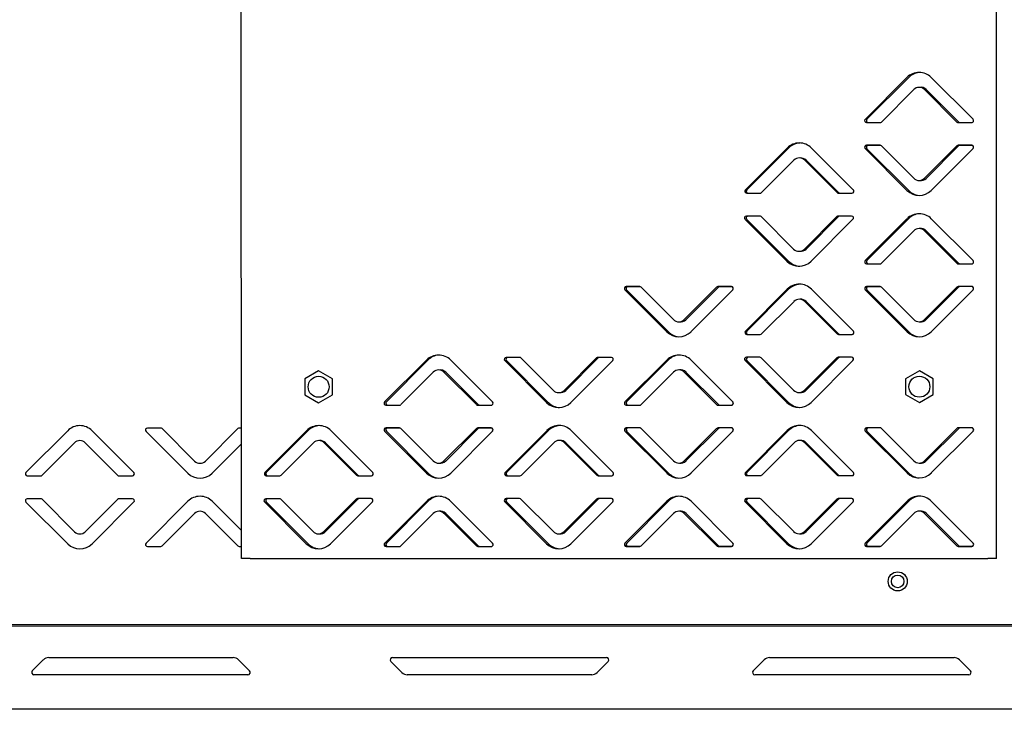
# Model space of a CAD drawing. Units: millimetres. Extents: x 0 to 4100, y 0 to 2871.
# Drawn here: x 3008 to 3267, y 1994 to 2175 of the extents above; entities that cross this region are included whole.
import ezdxf

# ---------------------------------------------------------------- set-up
doc = ezdxf.new("R2010")
doc.units = ezdxf.units.MM
doc.header["$LTSCALE"] = 10

msp = doc.modelspace()

# ---------------------------------------------------------------- linework, layer by layer
at = {"color": 7, "linetype": 'Continuous', "lineweight": 25}
for p, q in [((3066.58, 2033.57), (3066.51, 2353.57)), ((3264.58, 2033.61), (3264.51, 2353.61)), ((3241.07, 2159.6), (3230.1, 2148.63)), ((3241.52, 2159.62), (3230.55, 2148.66)), ((3258.4, 2148.64), (3247.43, 2159.6)), ((3234.35, 2147.93), (3242.84, 2156.42)), ((3245.66, 2156.42), (3254.15, 2147.93)), ((3246.11, 2156.44), (3254.6, 2147.96)), ((3230.46, 2147.78), (3233.99, 2147.78)), ((3230.91, 2147.8), (3234.15, 2147.8)), ((3254.51, 2147.78), (3258.04, 2147.78)), ((3254.96, 2147.81), (3258.2, 2147.81)), ((3209.67, 2141.12), (3198.71, 2130.15)), ((3210.02, 2141.12), (3199.06, 2130.15)), ((3227, 2130.16), (3216.03, 2141.12)), ((3230.11, 2140.98), (3241.07, 2130.01)), ((3234, 2141.83), (3230.46, 2141.83)), ((3230.56, 2140.95), (3241.52, 2129.99)), ((3234.15, 2141.8), (3230.91, 2141.8)), ((3242.84, 2133.2), (3234.35, 2141.68)), ((3254.16, 2141.69), (3245.67, 2133.2)), ((3254.61, 2141.66), (3246.12, 2133.17)), ((3247.44, 2130.01), (3258.4, 2140.98)), ((3258.05, 2141.83), (3254.51, 2141.83)), ((3258.2, 2141.81), (3254.96, 2141.81)), ((3202.95, 2129.45), (3211.44, 2137.94)), ((3214.27, 2137.94), (3222.76, 2129.45)), ((3214.62, 2137.94), (3223.11, 2129.45)), ((3199.06, 2129.3), (3202.6, 2129.3)), ((3223.11, 2129.3), (3226.65, 2129.3)), ((3198.61, 2122.44), (3209.58, 2111.48)), ((3202.5, 2123.3), (3198.96, 2123.3)), ((3199.06, 2122.44), (3210.03, 2111.48)), ((3211.34, 2114.66), (3202.85, 2123.15)), ((3222.66, 2123.16), (3214.17, 2114.66)), ((3223.11, 2123.16), (3214.62, 2114.66)), ((3215.94, 2111.48), (3226.9, 2122.45)), ((3226.55, 2123.3), (3223.01, 2123.3)), ((3241.07, 2122.6), (3230.11, 2111.63)), ((3241.52, 2122.62), (3230.56, 2111.66)), ((3258.41, 2111.64), (3247.44, 2122.6)), ((3234.36, 2110.93), (3242.84, 2119.42)), ((3245.67, 2119.42), (3254.16, 2110.93)), ((3246.12, 2119.44), (3254.61, 2110.96)), ((3230.47, 2110.78), (3234, 2110.78)), ((3230.92, 2110.8), (3234.16, 2110.8)), ((3254.52, 2110.78), (3258.05, 2110.78)), ((3254.97, 2110.81), (3258.21, 2110.81)), ((3167.11, 2103.96), (3178.08, 2093)), ((3171, 2104.82), (3167.47, 2104.82)), ((3167.56, 2103.94), (3178.53, 2092.97)), ((3171.16, 2104.79), (3167.92, 2104.79)), ((3179.85, 2096.18), (3171.36, 2104.67)), ((3191.16, 2104.67), (3182.68, 2096.18)), ((3191.61, 2104.65), (3183.13, 2096.16)), ((3184.44, 2093), (3195.41, 2103.97)), ((3195.05, 2104.82), (3191.52, 2104.82)), ((3195.21, 2104.8), (3191.97, 2104.8)), ((3209.68, 2104.12), (3198.72, 2093.15)), ((3210.03, 2104.12), (3199.07, 2093.15)), ((3227.01, 2093.16), (3216.04, 2104.12)), ((3230.11, 2103.98), (3241.08, 2093.01)), ((3234, 2104.83), (3230.47, 2104.83)), ((3230.56, 2103.95), (3241.53, 2092.99)), ((3234.16, 2104.8), (3230.92, 2104.8)), ((3242.85, 2096.2), (3234.36, 2104.68)), ((3254.16, 2104.69), (3245.68, 2096.2)), ((3254.61, 2104.66), (3246.13, 2096.17)), ((3247.44, 2093.01), (3258.41, 2103.98)), ((3258.05, 2104.83), (3254.52, 2104.83)), ((3258.21, 2104.81), (3254.97, 2104.81)), ((3202.96, 2092.45), (3211.45, 2100.94)), ((3214.28, 2100.94), (3222.77, 2092.45)), ((3214.63, 2100.94), (3223.12, 2092.45)), ((3199.07, 2092.3), (3202.61, 2092.3)), ((3223.12, 2092.3), (3226.66, 2092.3)), ((3139.51, 2086.28), (3135.97, 2086.28)), ((3148.35, 2077.65), (3139.86, 2086.14)), ((3159.67, 2086.14), (3151.18, 2077.65)), ((3160.12, 2086.14), (3151.63, 2077.65)), ((3163.56, 2086.29), (3160.02, 2086.29)), ((3202.51, 2086.3), (3198.97, 2086.3)), ((3211.35, 2077.66), (3202.86, 2086.15)), ((3222.67, 2086.16), (3214.18, 2077.66)), ((3223.12, 2086.16), (3214.63, 2077.66)), ((3226.56, 2086.3), (3223.02, 2086.3)), ((3115.08, 2085.57), (3104.12, 2074.61)), ((3115.53, 2085.6), (3104.57, 2074.63)), ((3132.41, 2074.61), (3121.45, 2085.57)), ((3135.62, 2085.43), (3146.58, 2074.47)), ((3136.07, 2085.43), (3147.03, 2074.47)), ((3152.95, 2074.47), (3163.91, 2085.44)), ((3178.08, 2085.59), (3167.12, 2074.62)), ((3178.53, 2085.61), (3167.57, 2074.64)), ((3195.41, 2074.62), (3184.45, 2085.59)), ((3198.62, 2085.44), (3209.58, 2074.48)), ((3199.07, 2085.44), (3210.03, 2074.48)), ((3215.95, 2074.48), (3226.91, 2085.45)), ((3086.81, 2082.73), (3083.22, 2080.65)), ((3083.22, 2080.65), (3083.22, 2076.49)), ((3090.42, 2080.65), (3086.81, 2082.73)), ((3090.42, 2076.5), (3090.42, 2080.65)), ((3108.36, 2073.9), (3116.85, 2082.39)), ((3119.68, 2082.39), (3128.17, 2073.9)), ((3120.13, 2082.42), (3128.62, 2073.93)), ((3171.36, 2073.91), (3179.85, 2082.4)), ((3182.68, 2082.4), (3191.17, 2073.92)), ((3183.13, 2082.43), (3191.62, 2073.94)), ((3244.31, 2082.76), (3240.72, 2080.68)), ((3240.72, 2080.68), (3240.72, 2076.53)), ((3247.92, 2080.69), (3244.31, 2082.76)), ((3247.92, 2076.53), (3247.92, 2080.69)), ((3083.22, 2076.49), (3086.82, 2074.42)), ((3086.82, 2074.42), (3090.42, 2076.5)), ((3240.72, 2076.53), (3244.32, 2074.45)), ((3244.32, 2074.45), (3247.92, 2076.53)), ((3104.47, 2073.75), (3108.01, 2073.75)), ((3104.92, 2073.78), (3108.17, 2073.78)), ((3128.52, 2073.76), (3132.06, 2073.76)), ((3128.97, 2073.78), (3132.22, 2073.78)), ((3167.47, 2073.76), (3171.01, 2073.77)), ((3167.92, 2073.79), (3171.17, 2073.79)), ((3191.52, 2073.77), (3195.06, 2073.77)), ((3191.97, 2073.8), (3195.22, 2073.8)), ((3045.46, 2067.76), (3041.93, 2067.76)), ((3066.57, 2067.77), (3065.98, 2067.77)), ((3108.01, 2067.8), (3104.48, 2067.8)), ((3108.17, 2067.78), (3104.93, 2067.78)), ((3132.06, 2067.81), (3128.53, 2067.81)), ((3132.22, 2067.78), (3128.98, 2067.78)), ((3171.01, 2067.82), (3167.48, 2067.82)), ((3171.17, 2067.79), (3167.93, 2067.79)), ((3195.06, 2067.82), (3191.53, 2067.82)), ((3195.22, 2067.8), (3191.98, 2067.8)), ((3234.01, 2067.83), (3230.48, 2067.83)), ((3234.17, 2067.8), (3230.93, 2067.8)), ((3258.06, 2067.83), (3254.53, 2067.83)), ((3258.22, 2067.81), (3254.98, 2067.81)), ((3021.04, 2067.08), (3010.07, 2056.11)), ((3038.37, 2056.12), (3027.4, 2067.08)), ((3041.57, 2066.91), (3052.54, 2055.95)), ((3054.31, 2059.13), (3045.81, 2067.62)), ((3065.62, 2067.62), (3057.13, 2059.13)), ((3083.69, 2067.09), (3072.72, 2056.13)), ((3084.04, 2067.09), (3073.07, 2056.12)), ((3101.02, 2056.13), (3090.05, 2067.09)), ((3104.12, 2066.95), (3115.09, 2055.99)), ((3104.57, 2066.92), (3115.54, 2055.96)), ((3116.86, 2059.17), (3108.36, 2067.66)), ((3128.17, 2067.66), (3119.68, 2059.17)), ((3128.62, 2067.64), (3120.13, 2059.14)), ((3121.45, 2055.99), (3132.41, 2066.95)), ((3146.69, 2067.11), (3135.72, 2056.14)), ((3147.04, 2067.1), (3136.07, 2056.14)), ((3164.02, 2056.14), (3153.05, 2067.11)), ((3167.12, 2066.96), (3178.09, 2056)), ((3167.57, 2066.94), (3178.54, 2055.97)), ((3179.86, 2059.18), (3171.36, 2067.67)), ((3191.17, 2067.67), (3182.68, 2059.18)), ((3191.62, 2067.65), (3183.13, 2059.16)), ((3184.45, 2056), (3195.41, 2066.97)), ((3209.69, 2067.12), (3198.72, 2056.15)), ((3210.04, 2067.12), (3199.07, 2056.15)), ((3227.02, 2056.16), (3216.05, 2067.12)), ((3230.12, 2066.98), (3241.09, 2056.01)), ((3230.57, 2066.95), (3241.54, 2055.99)), ((3242.86, 2059.2), (3234.36, 2067.68)), ((3254.17, 2067.69), (3245.68, 2059.2)), ((3254.62, 2067.66), (3246.13, 2059.17)), ((3247.45, 2056.01), (3258.41, 2066.98)), ((3014.32, 2055.4), (3022.8, 2063.9)), ((3025.63, 2063.9), (3034.12, 2055.41)), ((3058.9, 2055.95), (3066.57, 2063.62)), ((3076.97, 2055.42), (3085.45, 2063.91)), ((3088.28, 2063.91), (3096.77, 2055.42)), ((3088.63, 2063.91), (3097.12, 2055.42)), ((3139.97, 2055.43), (3148.45, 2063.92)), ((3151.28, 2063.92), (3159.77, 2055.44)), ((3151.63, 2063.92), (3160.12, 2055.43)), ((3202.97, 2055.45), (3211.45, 2063.94)), ((3214.28, 2063.94), (3222.77, 2055.45)), ((3214.63, 2063.94), (3223.12, 2055.45)), ((3010.43, 2055.26), (3013.96, 2055.26)), ((3034.48, 2055.26), (3038.01, 2055.26)), ((3073.08, 2055.27), (3076.61, 2055.27)), ((3097.13, 2055.28), (3100.66, 2055.28)), ((3136.08, 2055.29), (3139.61, 2055.29)), ((3160.13, 2055.29), (3163.66, 2055.29)), ((3199.08, 2055.3), (3202.61, 2055.3)), ((3223.13, 2055.3), (3226.66, 2055.3)), ((3010.08, 2048.4), (3021.04, 2037.44)), ((3013.96, 2049.26), (3010.43, 2049.26)), ((3022.81, 2040.62), (3014.32, 2049.11)), ((3034.13, 2049.12), (3025.64, 2040.62)), ((3027.41, 2037.44), (3038.37, 2048.41)), ((3038.01, 2049.26), (3034.48, 2049.26)), ((3052.54, 2048.58), (3041.58, 2037.62)), ((3066.57, 2040.92), (3058.9, 2048.59)), ((3072.63, 2048.42), (3083.59, 2037.45)), ((3076.51, 2049.27), (3072.98, 2049.27)), ((3073.08, 2048.42), (3084.04, 2037.45)), ((3085.36, 2040.64), (3076.87, 2049.12)), ((3096.68, 2049.13), (3088.19, 2040.64)), ((3097.13, 2049.13), (3088.64, 2040.64)), ((3089.96, 2037.46), (3100.92, 2048.42)), ((3100.56, 2049.28), (3097.03, 2049.28)), ((3115.09, 2048.57), (3104.13, 2037.61)), ((3115.54, 2048.6), (3104.58, 2037.63)), ((3132.42, 2037.61), (3121.45, 2048.57)), ((3135.63, 2048.43), (3146.59, 2037.47)), ((3139.51, 2049.28), (3135.98, 2049.28)), ((3136.08, 2048.43), (3147.04, 2037.47)), ((3148.36, 2040.65), (3139.87, 2049.14)), ((3159.68, 2049.14), (3151.19, 2040.65)), ((3160.13, 2049.14), (3151.64, 2040.65)), ((3152.96, 2037.47), (3163.92, 2048.44)), ((3163.56, 2049.29), (3160.03, 2049.29)), ((3178.09, 2048.59), (3167.13, 2037.62)), ((3178.54, 2048.61), (3167.58, 2037.64)), ((3195.42, 2037.62), (3184.45, 2048.59)), ((3198.63, 2048.44), (3209.59, 2037.48)), ((3202.51, 2049.3), (3198.98, 2049.3)), ((3199.08, 2048.44), (3210.04, 2037.48)), ((3211.36, 2040.66), (3202.87, 2049.15)), ((3222.68, 2049.16), (3214.19, 2040.66)), ((3223.13, 2049.16), (3214.64, 2040.66)), ((3215.96, 2037.48), (3226.92, 2048.45)), ((3226.56, 2049.3), (3223.03, 2049.3)), ((3241.09, 2048.6), (3230.13, 2037.63)), ((3241.54, 2048.62), (3230.58, 2037.66)), ((3258.42, 2037.64), (3247.45, 2048.6)), ((3045.82, 2036.91), (3054.31, 2045.4)), ((3057.14, 2045.4), (3065.63, 2036.91)), ((3108.37, 2036.9), (3116.86, 2045.39)), ((3119.69, 2045.39), (3128.18, 2036.9)), ((3120.14, 2045.42), (3128.63, 2036.93)), ((3171.37, 2036.91), (3179.86, 2045.4)), ((3182.69, 2045.4), (3191.18, 2036.92)), ((3183.14, 2045.43), (3191.63, 2036.94)), ((3234.37, 2036.93), (3242.86, 2045.42)), ((3245.69, 2045.42), (3254.18, 2036.93)), ((3246.14, 2045.44), (3254.63, 2036.96)), ((3041.93, 2036.76), (3045.47, 2036.76)), ((3065.98, 2036.77), (3066.57, 2036.77)), ((3104.48, 2036.75), (3108.02, 2036.75)), ((3104.93, 2036.78), (3108.17, 2036.78)), ((3128.53, 2036.76), (3132.07, 2036.76)), ((3128.98, 2036.78), (3132.22, 2036.78)), ((3167.48, 2036.76), (3171.02, 2036.77)), ((3167.93, 2036.79), (3171.17, 2036.79)), ((3191.53, 2036.77), (3195.07, 2036.77)), ((3191.98, 2036.8), (3195.22, 2036.8)), ((3230.48, 2036.78), (3234.02, 2036.78)), ((3230.93, 2036.8), (3234.17, 2036.8)), ((3254.53, 2036.78), (3258.07, 2036.78)), ((3254.98, 2036.81), (3258.22, 2036.81)), ((3068.88, 2033.57), (3066.58, 2033.57)), ((3068.88, 2033.57), (3262.28, 2033.61)), ((3264.58, 2033.61), (3262.28, 2033.61)), ((3280.26, 2016.31), (2165.4, 2016.08)), ((3281.23, 2015.91), (2164.43, 2015.91)), ((3011.75, 2004.18), (3014.64, 2007.07)), ((3016.06, 2007.66), (3064.4, 2007.66)), ((3065.81, 2007.07), (3068.7, 2004.18)), ((3108.64, 2003.74), (3105.75, 2006.63)), ((3106.18, 2007.66), (3162.28, 2007.66)), ((3162.7, 2006.63), (3159.81, 2003.74)), ((3200.75, 2004.18), (3203.64, 2007.07)), ((3205.06, 2007.66), (3253.4, 2007.66)), ((3254.81, 2007.07), (3257.7, 2004.18)), ((3068.28, 2003.16), (3012.18, 2003.16)), ((3158.4, 2003.16), (3110.06, 2003.16)), ((3257.28, 2003.16), (3201.18, 2003.16)), ((3279.13, 1994.11), (2145.33, 1994.11))]:
    msp.add_line(p, q, dxfattribs=at)
for centre, radius in [((3086.82, 2078.57), 2.75), ((3244.32, 2078.61), 2.75), ((3238.63, 2027.61), 2.5), ((3238.63, 2027.61), 1.65)]:
    msp.add_circle(centre, radius, dxfattribs=at)
for centre, radius, start, end in [((3244.25, 2156.42), 4.5, 45.0122, 135.0122), ((3244.7, 2156.44), 4.5, 96.0785, 135.0122), ((3244.25, 2155), 2, 45.0122, 135.0122), ((3244.7, 2155.03), 2, 45.0122, 99.6776), ((3230.46, 2148.28), 0.5, 135.0122, 270.0122), ((3230.91, 2148.3), 0.5, 135.0122, 270.0122), ((3233.99, 2148.28), 0.5, 270.0122, 315.0122), ((3254.51, 2148.28), 0.5, 225.0122, 270.0122), ((3254.96, 2148.31), 0.5, 225.0122, 270.0122), ((3258.04, 2148.28), 0.5, 270.0122, 45.0122), ((3212.85, 2137.94), 4.5, 45.0122, 135.0122), ((3213.2, 2137.94), 4.5, 91.9682, 135.0122), ((3230.46, 2141.33), 0.5, 90.0122, 225.0122), ((3230.91, 2141.3), 0.5, 90.0122, 225.0122), ((3234, 2141.33), 0.5, 45.0122, 90.0122), ((3254.51, 2141.33), 0.5, 90.0122, 135.0122), ((3254.96, 2141.31), 0.5, 90.0122, 135.0122), ((3258.05, 2141.33), 0.5, 315.0122, 90.0122), ((3212.85, 2136.52), 2, 45.0122, 135.0122), ((3213.2, 2136.52), 2, 45.0122, 94.7593), ((3244.25, 2134.61), 2, 225.0122, 315.0122), ((3244.7, 2134.58), 2, 260.3468, 315.0122), ((3199.06, 2129.8), 0.5, 135.0122, 270.0122), ((3199.41, 2129.8), 0.5, 135.0122, 265.3334), ((3226.65, 2129.8), 0.5, 270.0122, 45.0122), ((3244.25, 2133.2), 4.5, 225.0122, 315.0122), ((3244.7, 2133.17), 4.5, 225.0122, 263.9459), ((3202.6, 2129.8), 0.5, 270.0122, 315.0122), ((3223.11, 2129.8), 0.5, 225.0122, 270.0122), ((3223.46, 2129.8), 0.5, 225.0122, 265.3334), ((3198.96, 2122.8), 0.5, 90.0122, 225.0122), ((3199.41, 2122.8), 0.5, 90.0122, 225.0122), ((3202.5, 2122.8), 0.5, 45.0122, 90.0122), ((3223.01, 2122.8), 0.5, 90.0122, 135.0122), ((3223.46, 2122.8), 0.5, 90.0122, 135.0122), ((3226.55, 2122.8), 0.5, 315.0122, 90.0122), ((3244.26, 2119.42), 4.5, 45.0122, 135.0122), ((3244.71, 2119.44), 4.5, 96.0785, 135.0122), ((3244.26, 2118), 2, 45.0122, 135.0122), ((3244.71, 2118.03), 2, 45.0122, 99.6776), ((3212.76, 2116.08), 2, 225.0122, 315.0122), ((3213.21, 2116.08), 2, 263.5528, 315.0122), ((3230.47, 2111.28), 0.5, 135.0122, 270.0122), ((3230.92, 2111.3), 0.5, 135.0122, 270.0122), ((3258.05, 2111.28), 0.5, 270.0122, 45.0122), ((3212.76, 2114.66), 4.5, 225.0122, 315.0122), ((3213.21, 2114.66), 4.5, 225.0122, 267.1462), ((3234, 2111.28), 0.5, 270.0122, 315.0122), ((3254.52, 2111.28), 0.5, 225.0122, 270.0122), ((3254.97, 2111.31), 0.5, 225.0122, 270.0122), ((3167.47, 2104.32), 0.5, 90.0122, 225.0122), ((3167.92, 2104.29), 0.5, 90.0122, 225.0122), ((3171, 2104.32), 0.5, 45.0122, 90.0122), ((3191.52, 2104.32), 0.5, 90.0122, 135.0122), ((3191.97, 2104.3), 0.5, 90.0122, 135.0122), ((3195.05, 2104.32), 0.5, 315.0122, 90.0122), ((3212.86, 2100.94), 4.5, 45.0122, 135.0122), ((3213.21, 2100.94), 4.5, 91.9682, 135.0122), ((3230.47, 2104.33), 0.5, 90.0122, 225.0122), ((3230.92, 2104.3), 0.5, 90.0122, 225.0122), ((3234, 2104.33), 0.5, 45.0122, 90.0122), ((3254.52, 2104.33), 0.5, 90.0122, 135.0122), ((3254.97, 2104.31), 0.5, 90.0122, 135.0122), ((3258.05, 2104.33), 0.5, 315.0122, 90.0122), ((3212.86, 2099.52), 2, 45.0122, 135.0122), ((3213.21, 2099.52), 2, 45.0122, 94.7593), ((3181.26, 2097.6), 2, 225.0122, 315.0122), ((3181.71, 2097.57), 2, 260.3468, 315.0122), ((3244.26, 2097.61), 2, 225.0122, 315.0122), ((3244.71, 2097.58), 2, 260.3468, 315.0122), ((3181.26, 2096.18), 4.5, 225.0122, 315.0122), ((3181.71, 2096.16), 4.5, 225.0122, 263.9459), ((3199.07, 2092.8), 0.5, 135.0122, 270.0122), ((3199.42, 2092.8), 0.5, 135.0122, 265.3334), ((3202.61, 2092.8), 0.5, 270.0122, 315.0122), ((3223.12, 2092.8), 0.5, 225.0122, 270.0122), ((3223.47, 2092.8), 0.5, 225.0122, 265.3334), ((3226.66, 2092.8), 0.5, 270.0122, 45.0122), ((3244.26, 2096.2), 4.5, 225.0122, 315.0122), ((3244.71, 2096.17), 4.5, 225.0122, 263.9459), ((3118.27, 2082.39), 4.5, 45.0122, 135.0122), ((3118.72, 2082.42), 4.5, 96.0785, 135.0122), ((3135.97, 2085.78), 0.5, 90.0122, 225.0122), ((3136.42, 2085.78), 0.5, 90.0122, 225.0122), ((3139.51, 2085.78), 0.5, 45.0122, 90.0122), ((3160.02, 2085.79), 0.5, 90.0122, 135.0122), ((3160.47, 2085.79), 0.5, 90.0122, 135.0122), ((3163.56, 2085.79), 0.5, 315.0122, 90.0122), ((3181.27, 2082.4), 4.5, 45.0122, 135.0122), ((3181.72, 2082.43), 4.5, 96.0785, 135.0122), ((3198.97, 2085.8), 0.5, 90.0122, 225.0122), ((3199.42, 2085.8), 0.5, 90.0122, 225.0122), ((3202.51, 2085.8), 0.5, 45.0122, 90.0122), ((3223.02, 2085.8), 0.5, 90.0122, 135.0122), ((3223.47, 2085.8), 0.5, 90.0122, 135.0122), ((3226.56, 2085.8), 0.5, 315.0122, 90.0122), ((3118.27, 2080.98), 2, 45.0122, 135.0122), ((3118.72, 2081), 2, 45.0122, 99.6776), ((3181.27, 2080.99), 2, 45.0122, 135.0122), ((3181.72, 2081.01), 2, 45.0122, 99.6776), ((3149.77, 2079.06), 2, 225.0122, 315.0122), ((3150.22, 2079.06), 2, 263.5528, 315.0122), ((3212.77, 2079.08), 2, 225.0122, 315.0122), ((3213.22, 2079.08), 2, 263.5528, 315.0122), ((3104.47, 2074.25), 0.5, 135.0122, 270.0122), ((3104.92, 2074.28), 0.5, 135.0122, 270.0122), ((3108.01, 2074.25), 0.5, 270.0122, 315.0122), ((3128.52, 2074.26), 0.5, 225.0122, 270.0122), ((3128.97, 2074.28), 0.5, 225.0122, 270.0122), ((3132.06, 2074.26), 0.5, 270.0122, 45.0122), ((3149.77, 2077.65), 4.5, 225.0122, 315.0122), ((3150.22, 2077.65), 4.5, 225.0122, 267.1462), ((3167.47, 2074.26), 0.5, 135.0122, 270.0122), ((3167.92, 2074.29), 0.5, 135.0122, 270.0122), ((3171.01, 2074.27), 0.5, 270.0122, 315.0122), ((3191.52, 2074.27), 0.5, 225.0122, 270.0122), ((3191.97, 2074.3), 0.5, 225.0122, 270.0122), ((3195.06, 2074.27), 0.5, 270.0122, 45.0122), ((3212.77, 2077.66), 4.5, 225.0122, 315.0122), ((3213.22, 2077.66), 4.5, 225.0122, 267.1462), ((3024.22, 2063.9), 4.5, 45.0122, 135.0122), ((3041.93, 2067.26), 0.5, 90.0122, 225.0122), ((3045.46, 2067.26), 0.5, 45.0122, 90.0122), ((3065.98, 2067.27), 0.5, 90.0122, 135.0122), ((3086.87, 2063.91), 4.5, 45.0122, 135.0122), ((3087.22, 2063.91), 4.5, 91.9682, 135.0122), ((3104.48, 2067.3), 0.5, 90.0122, 225.0122), ((3104.93, 2067.28), 0.5, 90.0122, 225.0122), ((3108.01, 2067.3), 0.5, 45.0122, 90.0122), ((3128.53, 2067.31), 0.5, 90.0122, 135.0122), ((3128.98, 2067.28), 0.5, 90.0122, 135.0122), ((3132.06, 2067.31), 0.5, 315.0122, 90.0122), ((3149.87, 2063.92), 4.5, 45.0122, 135.0122), ((3150.22, 2063.92), 4.5, 91.9682, 135.0122), ((3167.48, 2067.32), 0.5, 90.0122, 225.0122), ((3167.93, 2067.29), 0.5, 90.0122, 225.0122), ((3171.01, 2067.32), 0.5, 45.0122, 90.0122), ((3191.53, 2067.32), 0.5, 90.0122, 135.0122), ((3191.98, 2067.3), 0.5, 90.0122, 135.0122), ((3195.06, 2067.32), 0.5, 315.0122, 90.0122), ((3212.87, 2063.94), 4.5, 45.0122, 135.0122), ((3213.22, 2063.94), 4.5, 91.9682, 135.0122), ((3230.48, 2067.33), 0.5, 90.0122, 225.0122), ((3230.93, 2067.3), 0.5, 90.0122, 225.0122), ((3234.01, 2067.33), 0.5, 45.0122, 90.0122), ((3254.53, 2067.33), 0.5, 90.0122, 135.0122), ((3254.98, 2067.31), 0.5, 90.0122, 135.0122), ((3258.06, 2067.33), 0.5, 315.0122, 90.0122), ((3024.22, 2062.48), 2, 45.0122, 135.0122), ((3086.87, 2062.5), 2, 45.0122, 135.0122), ((3087.22, 2062.49), 2, 45.0122, 94.7593), ((3149.87, 2062.51), 2, 45.0122, 135.0122), ((3150.22, 2062.51), 2, 45.0122, 94.7593), ((3212.87, 2062.52), 2, 45.0122, 135.0122), ((3213.22, 2062.52), 2, 45.0122, 94.7593), ((3055.72, 2060.54), 2, 225.0122, 315.0122), ((3118.27, 2060.58), 2, 225.0122, 315.0122), ((3118.72, 2060.56), 2, 260.3468, 315.0122), ((3181.27, 2060.6), 2, 225.0122, 315.0122), ((3181.72, 2060.57), 2, 260.3468, 315.0122), ((3244.27, 2060.61), 2, 225.0122, 315.0122), ((3244.72, 2060.58), 2, 260.3468, 315.0122), ((3010.43, 2055.76), 0.5, 135.0122, 270.0122), ((3013.96, 2055.76), 0.5, 270.0122, 315.0122), ((3034.48, 2055.76), 0.5, 225.0122, 270.0122), ((3038.01, 2055.76), 0.5, 270.0122, 45.0122), ((3055.72, 2059.13), 4.5, 225.0122, 315.0122), ((3073.08, 2055.77), 0.5, 135.0122, 270.0122), ((3073.43, 2055.77), 0.5, 135.0122, 265.3334), ((3076.61, 2055.77), 0.5, 270.0122, 315.0122), ((3097.13, 2055.78), 0.5, 225.0122, 270.0122), ((3097.48, 2055.78), 0.5, 225.0122, 265.3334), ((3100.66, 2055.78), 0.5, 270.0122, 45.0122), ((3118.27, 2059.17), 4.5, 225.0122, 315.0122), ((3118.72, 2059.14), 4.5, 225.0122, 263.9459), ((3136.08, 2055.79), 0.5, 135.0122, 270.0122), ((3136.43, 2055.78), 0.5, 135.0122, 265.3334), ((3139.61, 2055.79), 0.5, 270.0122, 315.0122), ((3160.13, 2055.79), 0.5, 225.0122, 270.0122), ((3160.48, 2055.79), 0.5, 225.0122, 265.3334), ((3163.66, 2055.79), 0.5, 270.0122, 45.0122), ((3181.27, 2059.18), 4.5, 225.0122, 315.0122), ((3181.72, 2059.16), 4.5, 225.0122, 263.9459), ((3199.08, 2055.8), 0.5, 135.0122, 270.0122), ((3199.43, 2055.8), 0.5, 135.0122, 265.3334), ((3202.61, 2055.8), 0.5, 270.0122, 315.0122), ((3223.13, 2055.8), 0.5, 225.0122, 270.0122), ((3223.48, 2055.8), 0.5, 225.0122, 265.3334), ((3226.66, 2055.8), 0.5, 270.0122, 45.0122), ((3244.27, 2059.2), 4.5, 225.0122, 315.0122), ((3244.72, 2059.17), 4.5, 225.0122, 263.9459), ((3055.72, 2045.4), 4.5, 45.0122, 135.0122), ((3118.27, 2045.39), 4.5, 45.0122, 135.0122), ((3118.72, 2045.42), 4.5, 96.0785, 135.0122), ((3181.27, 2045.4), 4.5, 45.0122, 135.0122), ((3181.72, 2045.43), 4.5, 96.0785, 135.0122), ((3244.27, 2045.42), 4.5, 45.0122, 135.0122), ((3244.72, 2045.44), 4.5, 96.0785, 135.0122), ((3010.43, 2048.76), 0.5, 90.0122, 225.0122), ((3013.96, 2048.76), 0.5, 45.0122, 90.0122), ((3034.48, 2048.76), 0.5, 90.0122, 135.0122), ((3038.02, 2048.76), 0.5, 315.0122, 90.0122), ((3072.98, 2048.77), 0.5, 90.0122, 225.0122), ((3073.43, 2048.77), 0.5, 90.0122, 225.0122), ((3076.51, 2048.77), 0.5, 45.0122, 90.0122), ((3097.03, 2048.78), 0.5, 90.0122, 135.0122), ((3097.48, 2048.78), 0.5, 90.0122, 135.0122), ((3100.57, 2048.78), 0.5, 315.0122, 90.0122), ((3135.98, 2048.78), 0.5, 90.0122, 225.0122), ((3136.43, 2048.78), 0.5, 90.0122, 225.0122), ((3139.51, 2048.78), 0.5, 45.0122, 90.0122), ((3160.03, 2048.79), 0.5, 90.0122, 135.0122), ((3160.48, 2048.79), 0.5, 90.0122, 135.0122), ((3163.57, 2048.79), 0.5, 315.0122, 90.0122), ((3198.98, 2048.8), 0.5, 90.0122, 225.0122), ((3199.43, 2048.8), 0.5, 90.0122, 225.0122), ((3202.51, 2048.8), 0.5, 45.0122, 90.0122), ((3223.03, 2048.8), 0.5, 90.0122, 135.0122), ((3223.48, 2048.8), 0.5, 90.0122, 135.0122), ((3226.57, 2048.8), 0.5, 315.0122, 90.0122), ((3055.72, 2043.99), 2, 45.0122, 135.0122), ((3118.27, 2043.98), 2, 45.0122, 135.0122), ((3118.72, 2044), 2, 45.0122, 99.6776), ((3181.27, 2043.99), 2, 45.0122, 135.0122), ((3181.72, 2044.01), 2, 45.0122, 99.6776), ((3244.27, 2044), 2, 45.0122, 135.0122), ((3244.72, 2044.03), 2, 45.0122, 99.6776), ((3024.22, 2042.04), 2, 225.0122, 315.0122), ((3086.77, 2042.05), 2, 225.0122, 315.0122), ((3087.22, 2042.05), 2, 263.5528, 315.0122), ((3149.77, 2042.06), 2, 225.0122, 315.0122), ((3150.22, 2042.06), 2, 263.5528, 315.0122), ((3212.77, 2042.08), 2, 225.0122, 315.0122), ((3213.22, 2042.08), 2, 263.5528, 315.0122), ((3024.22, 2040.62), 4.5, 225.0122, 315.0122), ((3041.93, 2037.26), 0.5, 135.0122, 270.0122), ((3045.47, 2037.26), 0.5, 270.0122, 315.0122), ((3065.98, 2037.27), 0.5, 225.0122, 270.0122), ((3086.77, 2040.64), 4.5, 225.0122, 315.0122), ((3087.22, 2040.64), 4.5, 225.0122, 267.1462), ((3104.48, 2037.25), 0.5, 135.0122, 270.0122), ((3104.93, 2037.28), 0.5, 135.0122, 270.0122), ((3108.02, 2037.25), 0.5, 270.0122, 315.0122), ((3128.53, 2037.26), 0.5, 225.0122, 270.0122), ((3128.98, 2037.28), 0.5, 225.0122, 270.0122), ((3132.07, 2037.26), 0.5, 270.0122, 45.0122), ((3149.77, 2040.65), 4.5, 225.0122, 315.0122), ((3150.22, 2040.65), 4.5, 225.0122, 267.1462), ((3167.48, 2037.26), 0.5, 135.0122, 270.0122), ((3167.93, 2037.29), 0.5, 135.0122, 270.0122), ((3171.02, 2037.27), 0.5, 270.0122, 315.0122), ((3191.53, 2037.27), 0.5, 225.0122, 270.0122), ((3191.98, 2037.3), 0.5, 225.0122, 270.0122), ((3195.07, 2037.27), 0.5, 270.0122, 45.0122), ((3212.77, 2040.66), 4.5, 225.0122, 315.0122), ((3213.22, 2040.66), 4.5, 225.0122, 267.1462), ((3230.48, 2037.28), 0.5, 135.0122, 270.0122), ((3230.93, 2037.3), 0.5, 135.0122, 270.0122), ((3234.02, 2037.28), 0.5, 270.0122, 315.0122), ((3254.53, 2037.28), 0.5, 225.0122, 270.0122), ((3254.98, 2037.31), 0.5, 225.0122, 270.0122), ((3258.07, 2037.28), 0.5, 270.0122, 45.0122), ((3016.06, 2005.66), 2, 90, 135), ((3064.4, 2005.66), 2, 45, 90), ((3106.18, 2007.06), 0.6, 90, 225), ((3162.28, 2007.06), 0.6, 315, 90), ((3205.06, 2005.66), 2, 90, 135), ((3253.4, 2005.66), 2, 45, 90), ((3012.18, 2003.76), 0.6, 135, 270), ((3068.28, 2003.76), 0.6, 270, 45), ((3110.06, 2005.16), 2, 225, 270), ((3158.4, 2005.16), 2, 270, 315), ((3201.18, 2003.76), 0.6, 135, 270), ((3257.28, 2003.76), 0.6, 270, 45)]:
    msp.add_arc(centre, radius, start, end, dxfattribs=at)

doc.saveas('drawing.dxf')
